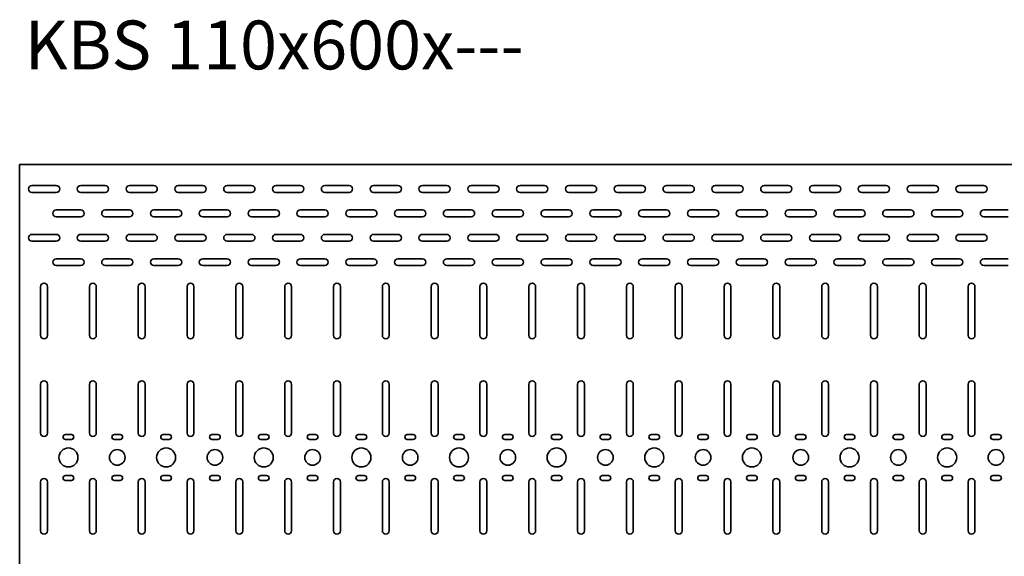
# Model space of a CAD drawing. Units: millimetres. Extents: x 785 to 4842, y 4765 to 5864.
# Drawn here: x 785 to 1793, y 5314 to 5864 of the extents above; entities that cross this region are included whole.
import ezdxf

# ---------------------------------------------------------------- set-up
doc = ezdxf.new("R2010")
doc.units = ezdxf.units.MM
doc.layers.add('Symbols(DIN)', color=7, linetype='Continuous', lineweight=18)
doc.layers.add('Visible Edges(DIN)', color=7, linetype='Continuous', lineweight=35)
doc.styles.add('vergokan 3 rood', font='isocpeur.ttf')

msp = doc.modelspace()

# ---------------------------------------------------------------- linework, layer by layer
at = {"layer": 'Visible Edges(DIN)'}
for p, q in [((784.7, 5715.4), (3784.7, 5715.4)), ((784.7, 5715.4), (784.7, 5711.6)), ((784.7, 5119.1), (784.7, 5711.6)), ((797.2, 5693.9), (822.2, 5693.9)), ((847.2, 5693.9), (872.2, 5693.9)), ((897.2, 5693.9), (922.2, 5693.9)), ((947.2, 5693.9), (972.2, 5693.9)), ((997.2, 5693.9), (1022.2, 5693.9)), ((1047.2, 5693.9), (1072.2, 5693.9)), ((1097.2, 5693.9), (1122.2, 5693.9)), ((1147.2, 5693.9), (1172.2, 5693.9)), ((1197.2, 5693.9), (1222.2, 5693.9)), ((1247.2, 5693.9), (1272.2, 5693.9)), ((1297.2, 5693.9), (1322.2, 5693.9)), ((1347.2, 5693.9), (1372.2, 5693.9)), ((1397.2, 5693.9), (1422.2, 5693.9)), ((1447.2, 5693.9), (1472.2, 5693.9)), ((1497.2, 5693.9), (1522.2, 5693.9)), ((1547.2, 5693.9), (1572.2, 5693.9)), ((1597.2, 5693.9), (1622.2, 5693.9)), ((1647.2, 5693.9), (1672.2, 5693.9)), ((1697.2, 5693.9), (1722.2, 5693.9)), ((1747.2, 5693.9), (1772.2, 5693.9)), ((822.2, 5686.9), (797.2, 5686.9)), ((872.2, 5686.9), (847.2, 5686.9)), ((922.2, 5686.9), (897.2, 5686.9)), ((972.2, 5686.9), (947.2, 5686.9)), ((1022.2, 5686.9), (997.2, 5686.9)), ((1072.2, 5686.9), (1047.2, 5686.9)), ((1122.2, 5686.9), (1097.2, 5686.9)), ((1172.2, 5686.9), (1147.2, 5686.9)), ((1222.2, 5686.9), (1197.2, 5686.9)), ((1272.2, 5686.9), (1247.2, 5686.9)), ((1322.2, 5686.9), (1297.2, 5686.9)), ((1372.2, 5686.9), (1347.2, 5686.9)), ((1422.2, 5686.9), (1397.2, 5686.9)), ((1472.2, 5686.9), (1447.2, 5686.9)), ((1522.2, 5686.9), (1497.2, 5686.9)), ((1572.2, 5686.9), (1547.2, 5686.9)), ((1622.2, 5686.9), (1597.2, 5686.9)), ((1672.2, 5686.9), (1647.2, 5686.9)), ((1722.2, 5686.9), (1697.2, 5686.9)), ((1772.2, 5686.9), (1747.2, 5686.9)), ((822.2, 5668.9), (847.2, 5668.9)), ((872.2, 5668.9), (897.2, 5668.9)), ((922.2, 5668.9), (947.2, 5668.9)), ((972.2, 5668.9), (997.2, 5668.9)), ((1022.2, 5668.9), (1047.2, 5668.9)), ((1072.2, 5668.9), (1097.2, 5668.9)), ((1122.2, 5668.9), (1147.2, 5668.9)), ((1172.2, 5668.9), (1197.2, 5668.9)), ((1222.2, 5668.9), (1247.2, 5668.9)), ((1272.2, 5668.9), (1297.2, 5668.9)), ((1322.2, 5668.9), (1347.2, 5668.9)), ((1372.2, 5668.9), (1397.2, 5668.9)), ((1422.2, 5668.9), (1447.2, 5668.9)), ((1472.2, 5668.9), (1497.2, 5668.9)), ((1522.2, 5668.9), (1547.2, 5668.9)), ((1572.2, 5668.9), (1597.2, 5668.9)), ((1622.2, 5668.9), (1647.2, 5668.9)), ((1672.2, 5668.9), (1697.2, 5668.9)), ((1722.2, 5668.9), (1747.2, 5668.9)), ((1772.2, 5668.9), (1797.2, 5668.9)), ((847.2, 5661.9), (822.2, 5661.9)), ((897.2, 5661.9), (872.2, 5661.9)), ((947.2, 5661.9), (922.2, 5661.9)), ((997.2, 5661.9), (972.2, 5661.9)), ((1047.2, 5661.9), (1022.2, 5661.9)), ((1097.2, 5661.9), (1072.2, 5661.9)), ((1147.2, 5661.9), (1122.2, 5661.9)), ((1197.2, 5661.9), (1172.2, 5661.9)), ((1247.2, 5661.9), (1222.2, 5661.9)), ((1297.2, 5661.9), (1272.2, 5661.9)), ((1347.2, 5661.9), (1322.2, 5661.9)), ((1397.2, 5661.9), (1372.2, 5661.9)), ((1447.2, 5661.9), (1422.2, 5661.9)), ((1497.2, 5661.9), (1472.2, 5661.9)), ((1547.2, 5661.9), (1522.2, 5661.9)), ((1597.2, 5661.9), (1572.2, 5661.9)), ((1647.2, 5661.9), (1622.2, 5661.9)), ((1697.2, 5661.9), (1672.2, 5661.9)), ((1747.2, 5661.9), (1722.2, 5661.9)), ((1797.2, 5661.9), (1772.2, 5661.9)), ((797.2, 5643.9), (822.2, 5643.9)), ((847.2, 5643.9), (872.2, 5643.9)), ((897.2, 5643.9), (922.2, 5643.9)), ((947.2, 5643.9), (972.2, 5643.9)), ((997.2, 5643.9), (1022.2, 5643.9)), ((1047.2, 5643.9), (1072.2, 5643.9)), ((1097.2, 5643.9), (1122.2, 5643.9)), ((1147.2, 5643.9), (1172.2, 5643.9)), ((1197.2, 5643.9), (1222.2, 5643.9)), ((1247.2, 5643.9), (1272.2, 5643.9)), ((1297.2, 5643.9), (1322.2, 5643.9)), ((1347.2, 5643.9), (1372.2, 5643.9)), ((1397.2, 5643.9), (1422.2, 5643.9)), ((1447.2, 5643.9), (1472.2, 5643.9)), ((1497.2, 5643.9), (1522.2, 5643.9)), ((1547.2, 5643.9), (1572.2, 5643.9)), ((1597.2, 5643.9), (1622.2, 5643.9)), ((1647.2, 5643.9), (1672.2, 5643.9)), ((1697.2, 5643.9), (1722.2, 5643.9)), ((1747.2, 5643.9), (1772.2, 5643.9)), ((822.2, 5636.9), (797.2, 5636.9)), ((872.2, 5636.9), (847.2, 5636.9)), ((922.2, 5636.9), (897.2, 5636.9)), ((972.2, 5636.9), (947.2, 5636.9)), ((1022.2, 5636.9), (997.2, 5636.9)), ((1072.2, 5636.9), (1047.2, 5636.9)), ((1122.2, 5636.9), (1097.2, 5636.9)), ((1172.2, 5636.9), (1147.2, 5636.9)), ((1222.2, 5636.9), (1197.2, 5636.9)), ((1272.2, 5636.9), (1247.2, 5636.9)), ((1322.2, 5636.9), (1297.2, 5636.9)), ((1372.2, 5636.9), (1347.2, 5636.9)), ((1422.2, 5636.9), (1397.2, 5636.9)), ((1472.2, 5636.9), (1447.2, 5636.9)), ((1522.2, 5636.9), (1497.2, 5636.9)), ((1572.2, 5636.9), (1547.2, 5636.9)), ((1622.2, 5636.9), (1597.2, 5636.9)), ((1672.2, 5636.9), (1647.2, 5636.9)), ((1722.2, 5636.9), (1697.2, 5636.9)), ((1772.2, 5636.9), (1747.2, 5636.9)), ((822.2, 5618.9), (847.2, 5618.9)), ((872.2, 5618.9), (897.2, 5618.9)), ((922.2, 5618.9), (947.2, 5618.9)), ((972.2, 5618.9), (997.2, 5618.9)), ((1022.2, 5618.9), (1047.2, 5618.9)), ((1072.2, 5618.9), (1097.2, 5618.9)), ((1122.2, 5618.9), (1147.2, 5618.9)), ((1172.2, 5618.9), (1197.2, 5618.9)), ((1222.2, 5618.9), (1247.2, 5618.9)), ((1272.2, 5618.9), (1297.2, 5618.9)), ((1322.2, 5618.9), (1347.2, 5618.9)), ((1372.2, 5618.9), (1397.2, 5618.9)), ((1422.2, 5618.9), (1447.2, 5618.9)), ((1472.2, 5618.9), (1497.2, 5618.9)), ((1522.2, 5618.9), (1547.2, 5618.9)), ((1572.2, 5618.9), (1597.2, 5618.9)), ((1622.2, 5618.9), (1647.2, 5618.9)), ((1672.2, 5618.9), (1697.2, 5618.9)), ((1722.2, 5618.9), (1747.2, 5618.9)), ((1772.2, 5618.9), (1797.2, 5618.9)), ((847.2, 5611.9), (822.2, 5611.9)), ((897.2, 5611.9), (872.2, 5611.9)), ((947.2, 5611.9), (922.2, 5611.9)), ((997.2, 5611.9), (972.2, 5611.9)), ((1047.2, 5611.9), (1022.2, 5611.9)), ((1097.2, 5611.9), (1072.2, 5611.9)), ((1147.2, 5611.9), (1122.2, 5611.9)), ((1197.2, 5611.9), (1172.2, 5611.9)), ((1247.2, 5611.9), (1222.2, 5611.9)), ((1297.2, 5611.9), (1272.2, 5611.9)), ((1347.2, 5611.9), (1322.2, 5611.9)), ((1397.2, 5611.9), (1372.2, 5611.9)), ((1447.2, 5611.9), (1422.2, 5611.9)), ((1497.2, 5611.9), (1472.2, 5611.9)), ((1547.2, 5611.9), (1522.2, 5611.9)), ((1597.2, 5611.9), (1572.2, 5611.9)), ((1647.2, 5611.9), (1622.2, 5611.9)), ((1697.2, 5611.9), (1672.2, 5611.9)), ((1747.2, 5611.9), (1722.2, 5611.9)), ((1797.2, 5611.9), (1772.2, 5611.9)), ((806.2, 5540.4), (806.2, 5590.4)), ((813.2, 5590.4), (813.2, 5540.4)), ((856.2, 5540.4), (856.2, 5590.4)), ((863.2, 5590.4), (863.2, 5540.4)), ((906.2, 5540.4), (906.2, 5590.4)), ((913.2, 5590.4), (913.2, 5540.4)), ((956.2, 5540.4), (956.2, 5590.4)), ((963.2, 5590.4), (963.2, 5540.4)), ((1006.2, 5540.4), (1006.2, 5590.4)), ((1013.2, 5590.4), (1013.2, 5540.4)), ((1056.2, 5540.4), (1056.2, 5590.4)), ((1063.2, 5590.4), (1063.2, 5540.4)), ((1106.2, 5540.4), (1106.2, 5590.4)), ((1113.2, 5590.4), (1113.2, 5540.4)), ((1156.2, 5540.4), (1156.2, 5590.4)), ((1163.2, 5590.4), (1163.2, 5540.4)), ((1206.2, 5540.4), (1206.2, 5590.4)), ((1213.2, 5590.4), (1213.2, 5540.4)), ((1256.2, 5540.4), (1256.2, 5590.4)), ((1263.2, 5590.4), (1263.2, 5540.4)), ((1306.2, 5540.4), (1306.2, 5590.4)), ((1313.2, 5590.4), (1313.2, 5540.4)), ((1356.2, 5540.4), (1356.2, 5590.4)), ((1363.2, 5590.4), (1363.2, 5540.4)), ((1406.2, 5540.4), (1406.2, 5590.4)), ((1413.2, 5590.4), (1413.2, 5540.4)), ((1456.2, 5540.4), (1456.2, 5590.4)), ((1463.2, 5590.4), (1463.2, 5540.4)), ((1506.2, 5540.4), (1506.2, 5590.4)), ((1513.2, 5590.4), (1513.2, 5540.4)), ((1556.2, 5540.4), (1556.2, 5590.4)), ((1563.2, 5590.4), (1563.2, 5540.4)), ((1606.2, 5540.4), (1606.2, 5590.4)), ((1613.2, 5590.4), (1613.2, 5540.4)), ((1656.2, 5540.4), (1656.2, 5590.4)), ((1663.2, 5590.4), (1663.2, 5540.4)), ((1706.2, 5540.4), (1706.2, 5590.4)), ((1713.2, 5590.4), (1713.2, 5540.4)), ((1756.2, 5540.4), (1756.2, 5590.4)), ((1763.2, 5590.4), (1763.2, 5540.4)), ((806.2, 5440.4), (806.2, 5490.4)), ((813.2, 5490.4), (813.2, 5440.4)), ((856.2, 5440.4), (856.2, 5490.4)), ((863.2, 5490.4), (863.2, 5440.4)), ((906.2, 5440.4), (906.2, 5490.4)), ((913.2, 5490.4), (913.2, 5440.4)), ((956.2, 5440.4), (956.2, 5490.4)), ((963.2, 5490.4), (963.2, 5440.4)), ((1006.2, 5440.4), (1006.2, 5490.4)), ((1013.2, 5490.4), (1013.2, 5440.4)), ((1056.2, 5440.4), (1056.2, 5490.4)), ((1063.2, 5490.4), (1063.2, 5440.4)), ((1106.2, 5440.4), (1106.2, 5490.4)), ((1113.2, 5490.4), (1113.2, 5440.4)), ((1156.2, 5440.4), (1156.2, 5490.4)), ((1163.2, 5490.4), (1163.2, 5440.4)), ((1206.2, 5440.4), (1206.2, 5490.4)), ((1213.2, 5490.4), (1213.2, 5440.4)), ((1256.2, 5440.4), (1256.2, 5490.4)), ((1263.2, 5490.4), (1263.2, 5440.4)), ((1306.2, 5440.4), (1306.2, 5490.4)), ((1313.2, 5490.4), (1313.2, 5440.4)), ((1356.2, 5440.4), (1356.2, 5490.4)), ((1363.2, 5490.4), (1363.2, 5440.4)), ((1406.2, 5440.4), (1406.2, 5490.4)), ((1413.2, 5490.4), (1413.2, 5440.4)), ((1456.2, 5440.4), (1456.2, 5490.4)), ((1463.2, 5490.4), (1463.2, 5440.4)), ((1506.2, 5440.4), (1506.2, 5490.4)), ((1513.2, 5490.4), (1513.2, 5440.4)), ((1556.2, 5440.4), (1556.2, 5490.4)), ((1563.2, 5490.4), (1563.2, 5440.4)), ((1606.2, 5440.4), (1606.2, 5490.4)), ((1613.2, 5490.4), (1613.2, 5440.4)), ((1656.2, 5440.4), (1656.2, 5490.4)), ((1663.2, 5490.4), (1663.2, 5440.4)), ((1706.2, 5440.4), (1706.2, 5490.4)), ((1713.2, 5490.4), (1713.2, 5440.4)), ((1756.2, 5440.4), (1756.2, 5490.4)), ((1763.2, 5490.4), (1763.2, 5440.4)), ((831.7, 5438.9), (837.7, 5438.9)), ((881.7, 5438.9), (887.7, 5438.9)), ((931.7, 5438.9), (937.7, 5438.9)), ((981.7, 5438.9), (987.7, 5438.9)), ((1031.7, 5438.9), (1037.7, 5438.9)), ((1081.7, 5438.9), (1087.7, 5438.9)), ((1131.7, 5438.9), (1137.7, 5438.9)), ((1181.7, 5438.9), (1187.7, 5438.9)), ((1231.7, 5438.9), (1237.7, 5438.9)), ((1281.7, 5438.9), (1287.7, 5438.9)), ((1331.7, 5438.9), (1337.7, 5438.9)), ((1381.7, 5438.9), (1387.7, 5438.9)), ((1431.7, 5438.9), (1437.7, 5438.9)), ((1481.7, 5438.9), (1487.7, 5438.9)), ((1531.7, 5438.9), (1537.7, 5438.9)), ((1581.7, 5438.9), (1587.7, 5438.9)), ((1631.7, 5438.9), (1637.7, 5438.9)), ((1681.7, 5438.9), (1687.7, 5438.9)), ((1731.7, 5438.9), (1737.7, 5438.9)), ((1781.7, 5438.9), (1787.7, 5438.9)), ((837.7, 5433.9), (831.7, 5433.9)), ((887.7, 5433.9), (881.7, 5433.9)), ((937.7, 5433.9), (931.7, 5433.9)), ((987.7, 5433.9), (981.7, 5433.9)), ((1037.7, 5433.9), (1031.7, 5433.9)), ((1087.7, 5433.9), (1081.7, 5433.9)), ((1137.7, 5433.9), (1131.7, 5433.9)), ((1187.7, 5433.9), (1181.7, 5433.9)), ((1237.7, 5433.9), (1231.7, 5433.9)), ((1287.7, 5433.9), (1281.7, 5433.9)), ((1337.7, 5433.9), (1331.7, 5433.9)), ((1387.7, 5433.9), (1381.7, 5433.9)), ((1437.7, 5433.9), (1431.7, 5433.9)), ((1487.7, 5433.9), (1481.7, 5433.9)), ((1537.7, 5433.9), (1531.7, 5433.9)), ((1587.7, 5433.9), (1581.7, 5433.9)), ((1637.7, 5433.9), (1631.7, 5433.9)), ((1687.7, 5433.9), (1681.7, 5433.9)), ((1737.7, 5433.9), (1731.7, 5433.9)), ((1787.7, 5433.9), (1781.7, 5433.9)), ((831.7, 5396.9), (837.7, 5396.9)), ((881.7, 5396.9), (887.7, 5396.9)), ((931.7, 5396.9), (937.7, 5396.9)), ((981.7, 5396.9), (987.7, 5396.9)), ((1031.7, 5396.9), (1037.7, 5396.9)), ((1081.7, 5396.9), (1087.7, 5396.9)), ((1131.7, 5396.9), (1137.7, 5396.9)), ((1181.7, 5396.9), (1187.7, 5396.9)), ((1231.7, 5396.9), (1237.7, 5396.9)), ((1281.7, 5396.9), (1287.7, 5396.9)), ((1331.7, 5396.9), (1337.7, 5396.9)), ((1381.7, 5396.9), (1387.7, 5396.9)), ((1431.7, 5396.9), (1437.7, 5396.9)), ((1481.7, 5396.9), (1487.7, 5396.9)), ((1531.7, 5396.9), (1537.7, 5396.9)), ((1581.7, 5396.9), (1587.7, 5396.9)), ((1631.7, 5396.9), (1637.7, 5396.9)), ((1681.7, 5396.9), (1687.7, 5396.9)), ((1731.7, 5396.9), (1737.7, 5396.9)), ((1781.7, 5396.9), (1787.7, 5396.9)), ((806.2, 5340.4), (806.2, 5390.4)), ((813.2, 5390.4), (813.2, 5340.4)), ((837.7, 5391.9), (831.7, 5391.9)), ((856.2, 5340.4), (856.2, 5390.4)), ((863.2, 5390.4), (863.2, 5340.4)), ((887.7, 5391.9), (881.7, 5391.9)), ((906.2, 5340.4), (906.2, 5390.4)), ((913.2, 5390.4), (913.2, 5340.4)), ((937.7, 5391.9), (931.7, 5391.9)), ((956.2, 5340.4), (956.2, 5390.4)), ((963.2, 5390.4), (963.2, 5340.4)), ((987.7, 5391.9), (981.7, 5391.9)), ((1006.2, 5340.4), (1006.2, 5390.4)), ((1013.2, 5390.4), (1013.2, 5340.4)), ((1037.7, 5391.9), (1031.7, 5391.9)), ((1056.2, 5340.4), (1056.2, 5390.4)), ((1063.2, 5390.4), (1063.2, 5340.4)), ((1087.7, 5391.9), (1081.7, 5391.9)), ((1106.2, 5340.4), (1106.2, 5390.4)), ((1113.2, 5390.4), (1113.2, 5340.4)), ((1137.7, 5391.9), (1131.7, 5391.9)), ((1156.2, 5340.4), (1156.2, 5390.4)), ((1163.2, 5390.4), (1163.2, 5340.4)), ((1187.7, 5391.9), (1181.7, 5391.9)), ((1206.2, 5340.4), (1206.2, 5390.4)), ((1213.2, 5390.4), (1213.2, 5340.4)), ((1237.7, 5391.9), (1231.7, 5391.9)), ((1256.2, 5340.4), (1256.2, 5390.4)), ((1263.2, 5390.4), (1263.2, 5340.4)), ((1287.7, 5391.9), (1281.7, 5391.9)), ((1306.2, 5340.4), (1306.2, 5390.4)), ((1313.2, 5390.4), (1313.2, 5340.4)), ((1337.7, 5391.9), (1331.7, 5391.9)), ((1356.2, 5340.4), (1356.2, 5390.4)), ((1363.2, 5390.4), (1363.2, 5340.4)), ((1387.7, 5391.9), (1381.7, 5391.9)), ((1406.2, 5340.4), (1406.2, 5390.4)), ((1413.2, 5390.4), (1413.2, 5340.4)), ((1437.7, 5391.9), (1431.7, 5391.9)), ((1456.2, 5340.4), (1456.2, 5390.4)), ((1463.2, 5390.4), (1463.2, 5340.4)), ((1487.7, 5391.9), (1481.7, 5391.9)), ((1506.2, 5340.4), (1506.2, 5390.4)), ((1513.2, 5390.4), (1513.2, 5340.4)), ((1537.7, 5391.9), (1531.7, 5391.9)), ((1556.2, 5340.4), (1556.2, 5390.4)), ((1563.2, 5390.4), (1563.2, 5340.4)), ((1587.7, 5391.9), (1581.7, 5391.9)), ((1606.2, 5340.4), (1606.2, 5390.4)), ((1613.2, 5390.4), (1613.2, 5340.4)), ((1637.7, 5391.9), (1631.7, 5391.9)), ((1656.2, 5340.4), (1656.2, 5390.4)), ((1663.2, 5390.4), (1663.2, 5340.4)), ((1687.7, 5391.9), (1681.7, 5391.9)), ((1706.2, 5340.4), (1706.2, 5390.4)), ((1713.2, 5390.4), (1713.2, 5340.4)), ((1737.7, 5391.9), (1731.7, 5391.9)), ((1756.2, 5340.4), (1756.2, 5390.4)), ((1763.2, 5390.4), (1763.2, 5340.4)), ((1787.7, 5391.9), (1781.7, 5391.9))]:
    msp.add_line(p, q, dxfattribs=at)
for centre, radius in [((834.7, 5415.4), 9.75), ((884.7, 5415.4), 8), ((934.7, 5415.4), 9.75), ((984.7, 5415.4), 8), ((1034.7, 5415.4), 9.75), ((1084.7, 5415.4), 8), ((1134.7, 5415.4), 9.75), ((1184.7, 5415.4), 8), ((1234.7, 5415.4), 9.75), ((1284.7, 5415.4), 8), ((1334.7, 5415.4), 9.75), ((1384.7, 5415.4), 8), ((1434.7, 5415.4), 9.75), ((1484.7, 5415.4), 8), ((1534.7, 5415.4), 9.75), ((1584.7, 5415.4), 8), ((1634.7, 5415.4), 9.75), ((1684.7, 5415.4), 8), ((1734.7, 5415.4), 9.75), ((1784.7, 5415.4), 8)]:
    msp.add_circle(centre, radius, dxfattribs=at)
for centre, radius, start, end in [((797.2, 5690.4), 3.5, 90, 270), ((822.2, 5690.4), 3.5, 270, 90), ((847.2, 5690.4), 3.5, 90, 270), ((872.2, 5690.4), 3.5, 270, 90), ((897.2, 5690.4), 3.5, 90, 270), ((922.2, 5690.4), 3.5, 270, 90), ((947.2, 5690.4), 3.5, 90, 270), ((972.2, 5690.4), 3.5, 270, 90), ((997.2, 5690.4), 3.5, 90, 270), ((1022.2, 5690.4), 3.5, 270, 90), ((1047.2, 5690.4), 3.5, 90, 270), ((1072.2, 5690.4), 3.5, 270, 90), ((1097.2, 5690.4), 3.5, 90, 270), ((1122.2, 5690.4), 3.5, 270, 90), ((1147.2, 5690.4), 3.5, 90, 270), ((1172.2, 5690.4), 3.5, 270, 90), ((1197.2, 5690.4), 3.5, 90, 270), ((1222.2, 5690.4), 3.5, 270, 90), ((1247.2, 5690.4), 3.5, 90, 270), ((1272.2, 5690.4), 3.5, 270, 90), ((1297.2, 5690.4), 3.5, 90, 270), ((1322.2, 5690.4), 3.5, 270, 90), ((1347.2, 5690.4), 3.5, 90, 270), ((1372.2, 5690.4), 3.5, 270, 90), ((1397.2, 5690.4), 3.5, 90, 270), ((1422.2, 5690.4), 3.5, 270, 90), ((1447.2, 5690.4), 3.5, 90, 270), ((1472.2, 5690.4), 3.5, 270, 90), ((1497.2, 5690.4), 3.5, 90, 270), ((1522.2, 5690.4), 3.5, 270, 90), ((1547.2, 5690.4), 3.5, 90, 270), ((1572.2, 5690.4), 3.5, 270, 90), ((1597.2, 5690.4), 3.5, 90, 270), ((1622.2, 5690.4), 3.5, 270, 90), ((1647.2, 5690.4), 3.5, 90, 270), ((1672.2, 5690.4), 3.5, 270, 90), ((1697.2, 5690.4), 3.5, 90, 270), ((1722.2, 5690.4), 3.5, 270, 90), ((1747.2, 5690.4), 3.5, 90, 270), ((1772.2, 5690.4), 3.5, 270, 90), ((822.2, 5665.4), 3.5, 90, 270), ((847.2, 5665.4), 3.5, 270, 90), ((872.2, 5665.4), 3.5, 90, 270), ((897.2, 5665.4), 3.5, 270, 90), ((922.2, 5665.4), 3.5, 90, 270), ((947.2, 5665.4), 3.5, 270, 90), ((972.2, 5665.4), 3.5, 90, 270), ((997.2, 5665.4), 3.5, 270, 90), ((1022.2, 5665.4), 3.5, 90, 270), ((1047.2, 5665.4), 3.5, 270, 90), ((1072.2, 5665.4), 3.5, 90, 270), ((1097.2, 5665.4), 3.5, 270, 90), ((1122.2, 5665.4), 3.5, 90, 270), ((1147.2, 5665.4), 3.5, 270, 90), ((1172.2, 5665.4), 3.5, 90, 270), ((1197.2, 5665.4), 3.5, 270, 90), ((1222.2, 5665.4), 3.5, 90, 270), ((1247.2, 5665.4), 3.5, 270, 90), ((1272.2, 5665.4), 3.5, 90, 270), ((1297.2, 5665.4), 3.5, 270, 90), ((1322.2, 5665.4), 3.5, 90, 270), ((1347.2, 5665.4), 3.5, 270, 90), ((1372.2, 5665.4), 3.5, 90, 270), ((1397.2, 5665.4), 3.5, 270, 90), ((1422.2, 5665.4), 3.5, 90, 270), ((1447.2, 5665.4), 3.5, 270, 90), ((1472.2, 5665.4), 3.5, 90, 270), ((1497.2, 5665.4), 3.5, 270, 90), ((1522.2, 5665.4), 3.5, 90, 270), ((1547.2, 5665.4), 3.5, 270, 90), ((1572.2, 5665.4), 3.5, 90, 270), ((1597.2, 5665.4), 3.5, 270, 90), ((1622.2, 5665.4), 3.5, 90, 270), ((1647.2, 5665.4), 3.5, 270, 90), ((1672.2, 5665.4), 3.5, 90, 270), ((1697.2, 5665.4), 3.5, 270, 90), ((1722.2, 5665.4), 3.5, 90, 270), ((1747.2, 5665.4), 3.5, 270, 90), ((1772.2, 5665.4), 3.5, 90, 270), ((797.2, 5640.4), 3.5, 90, 270), ((822.2, 5640.4), 3.5, 270, 90), ((847.2, 5640.4), 3.5, 90, 270), ((872.2, 5640.4), 3.5, 270, 90), ((897.2, 5640.4), 3.5, 90, 270), ((922.2, 5640.4), 3.5, 270, 90), ((947.2, 5640.4), 3.5, 90, 270), ((972.2, 5640.4), 3.5, 270, 90), ((997.2, 5640.4), 3.5, 90, 270), ((1022.2, 5640.4), 3.5, 270, 90), ((1047.2, 5640.4), 3.5, 90, 270), ((1072.2, 5640.4), 3.5, 270, 90), ((1097.2, 5640.4), 3.5, 90, 270), ((1122.2, 5640.4), 3.5, 270, 90), ((1147.2, 5640.4), 3.5, 90, 270), ((1172.2, 5640.4), 3.5, 270, 90), ((1197.2, 5640.4), 3.5, 90, 270), ((1222.2, 5640.4), 3.5, 270, 90), ((1247.2, 5640.4), 3.5, 90, 270), ((1272.2, 5640.4), 3.5, 270, 90), ((1297.2, 5640.4), 3.5, 90, 270), ((1322.2, 5640.4), 3.5, 270, 90), ((1347.2, 5640.4), 3.5, 90, 270), ((1372.2, 5640.4), 3.5, 270, 90), ((1397.2, 5640.4), 3.5, 90, 270), ((1422.2, 5640.4), 3.5, 270, 90), ((1447.2, 5640.4), 3.5, 90, 270), ((1472.2, 5640.4), 3.5, 270, 90), ((1497.2, 5640.4), 3.5, 90, 270), ((1522.2, 5640.4), 3.5, 270, 90), ((1547.2, 5640.4), 3.5, 90, 270), ((1572.2, 5640.4), 3.5, 270, 90), ((1597.2, 5640.4), 3.5, 90, 270), ((1622.2, 5640.4), 3.5, 270, 90), ((1647.2, 5640.4), 3.5, 90, 270), ((1672.2, 5640.4), 3.5, 270, 90), ((1697.2, 5640.4), 3.5, 90, 270), ((1722.2, 5640.4), 3.5, 270, 90), ((1747.2, 5640.4), 3.5, 90, 270), ((1772.2, 5640.4), 3.5, 270, 90), ((822.2, 5615.4), 3.5, 90, 270), ((847.2, 5615.4), 3.5, 270, 90), ((872.2, 5615.4), 3.5, 90, 270), ((897.2, 5615.4), 3.5, 270, 90), ((922.2, 5615.4), 3.5, 90, 270), ((947.2, 5615.4), 3.5, 270, 90), ((972.2, 5615.4), 3.5, 90, 270), ((997.2, 5615.4), 3.5, 270, 90), ((1022.2, 5615.4), 3.5, 90, 270), ((1047.2, 5615.4), 3.5, 270, 90), ((1072.2, 5615.4), 3.5, 90, 270), ((1097.2, 5615.4), 3.5, 270, 90), ((1122.2, 5615.4), 3.5, 90, 270), ((1147.2, 5615.4), 3.5, 270, 90), ((1172.2, 5615.4), 3.5, 90, 270), ((1197.2, 5615.4), 3.5, 270, 90), ((1222.2, 5615.4), 3.5, 90, 270), ((1247.2, 5615.4), 3.5, 270, 90), ((1272.2, 5615.4), 3.5, 90, 270), ((1297.2, 5615.4), 3.5, 270, 90), ((1322.2, 5615.4), 3.5, 90, 270), ((1347.2, 5615.4), 3.5, 270, 90), ((1372.2, 5615.4), 3.5, 90, 270), ((1397.2, 5615.4), 3.5, 270, 90), ((1422.2, 5615.4), 3.5, 90, 270), ((1447.2, 5615.4), 3.5, 270, 90), ((1472.2, 5615.4), 3.5, 90, 270), ((1497.2, 5615.4), 3.5, 270, 90), ((1522.2, 5615.4), 3.5, 90, 270), ((1547.2, 5615.4), 3.5, 270, 90), ((1572.2, 5615.4), 3.5, 90, 270), ((1597.2, 5615.4), 3.5, 270, 90), ((1622.2, 5615.4), 3.5, 90, 270), ((1647.2, 5615.4), 3.5, 270, 90), ((1672.2, 5615.4), 3.5, 90, 270), ((1697.2, 5615.4), 3.5, 270, 90), ((1722.2, 5615.4), 3.5, 90, 270), ((1747.2, 5615.4), 3.5, 270, 90), ((1772.2, 5615.4), 3.5, 90, 270), ((809.7, 5590.4), 3.5, 0, 180), ((859.7, 5590.4), 3.5, 0, 180), ((909.7, 5590.4), 3.5, 0, 180), ((959.7, 5590.4), 3.5, 0, 180), ((1009.7, 5590.4), 3.5, 0, 180), ((1059.7, 5590.4), 3.5, 0, 180), ((1109.7, 5590.4), 3.5, 0, 180), ((1159.7, 5590.4), 3.5, 0, 180), ((1209.7, 5590.4), 3.5, 0, 180), ((1259.7, 5590.4), 3.5, 0, 180), ((1309.7, 5590.4), 3.5, 0, 180), ((1359.7, 5590.4), 3.5, 0, 180), ((1409.7, 5590.4), 3.5, 0, 180), ((1459.7, 5590.4), 3.5, 0, 180), ((1509.7, 5590.4), 3.5, 0, 180), ((1559.7, 5590.4), 3.5, 0, 180), ((1609.7, 5590.4), 3.5, 0, 180), ((1659.7, 5590.4), 3.5, 0, 180), ((1709.7, 5590.4), 3.5, 0, 180), ((1759.7, 5590.4), 3.5, 0, 180), ((809.7, 5540.4), 3.5, 180, 0), ((859.7, 5540.4), 3.5, 180, 0), ((909.7, 5540.4), 3.5, 180, 0), ((959.7, 5540.4), 3.5, 180, 0), ((1009.7, 5540.4), 3.5, 180, 0), ((1059.7, 5540.4), 3.5, 180, 0), ((1109.7, 5540.4), 3.5, 180, 0), ((1159.7, 5540.4), 3.5, 180, 0), ((1209.7, 5540.4), 3.5, 180, 0), ((1259.7, 5540.4), 3.5, 180, 0), ((1309.7, 5540.4), 3.5, 180, 0), ((1359.7, 5540.4), 3.5, 180, 0), ((1409.7, 5540.4), 3.5, 180, 0), ((1459.7, 5540.4), 3.5, 180, 0), ((1509.7, 5540.4), 3.5, 180, 0), ((1559.7, 5540.4), 3.5, 180, 0), ((1609.7, 5540.4), 3.5, 180, 0), ((1659.7, 5540.4), 3.5, 180, 0), ((1709.7, 5540.4), 3.5, 180, 0), ((1759.7, 5540.4), 3.5, 180, 0), ((809.7, 5490.4), 3.5, 0, 180), ((859.7, 5490.4), 3.5, 0, 180), ((909.7, 5490.4), 3.5, 0, 180), ((959.7, 5490.4), 3.5, 0, 180), ((1009.7, 5490.4), 3.5, 0, 180), ((1059.7, 5490.4), 3.5, 0, 180), ((1109.7, 5490.4), 3.5, 0, 180), ((1159.7, 5490.4), 3.5, 0, 180), ((1209.7, 5490.4), 3.5, 0, 180), ((1259.7, 5490.4), 3.5, 0, 180), ((1309.7, 5490.4), 3.5, 0, 180), ((1359.7, 5490.4), 3.5, 0, 180), ((1409.7, 5490.4), 3.5, 0, 180), ((1459.7, 5490.4), 3.5, 0, 180), ((1509.7, 5490.4), 3.5, 0, 180), ((1559.7, 5490.4), 3.5, 0, 180), ((1609.7, 5490.4), 3.5, 0, 180), ((1659.7, 5490.4), 3.5, 0, 180), ((1709.7, 5490.4), 3.5, 0, 180), ((1759.7, 5490.4), 3.5, 0, 180), ((809.7, 5440.4), 3.5, 180, 0), ((831.7, 5436.4), 2.5, 90, 270), ((837.7, 5436.4), 2.5, 270, 90), ((859.7, 5440.4), 3.5, 180, 0), ((881.7, 5436.4), 2.5, 90, 270), ((887.7, 5436.4), 2.5, 270, 90), ((909.7, 5440.4), 3.5, 180, 0), ((931.7, 5436.4), 2.5, 90, 270), ((937.7, 5436.4), 2.5, 270, 90), ((959.7, 5440.4), 3.5, 180, 0), ((981.7, 5436.4), 2.5, 90, 270), ((987.7, 5436.4), 2.5, 270, 90), ((1009.7, 5440.4), 3.5, 180, 0), ((1031.7, 5436.4), 2.5, 90, 270), ((1037.7, 5436.4), 2.5, 270, 90), ((1059.7, 5440.4), 3.5, 180, 0), ((1081.7, 5436.4), 2.5, 90, 270), ((1087.7, 5436.4), 2.5, 270, 90), ((1109.7, 5440.4), 3.5, 180, 0), ((1131.7, 5436.4), 2.5, 90, 270), ((1137.7, 5436.4), 2.5, 270, 90), ((1159.7, 5440.4), 3.5, 180, 0), ((1181.7, 5436.4), 2.5, 90, 270), ((1187.7, 5436.4), 2.5, 270, 90), ((1209.7, 5440.4), 3.5, 180, 0), ((1231.7, 5436.4), 2.5, 90, 270), ((1237.7, 5436.4), 2.5, 270, 90), ((1259.7, 5440.4), 3.5, 180, 0), ((1281.7, 5436.4), 2.5, 90, 270), ((1287.7, 5436.4), 2.5, 270, 90), ((1309.7, 5440.4), 3.5, 180, 0), ((1331.7, 5436.4), 2.5, 90, 270), ((1337.7, 5436.4), 2.5, 270, 90), ((1359.7, 5440.4), 3.5, 180, 0), ((1381.7, 5436.4), 2.5, 90, 270), ((1387.7, 5436.4), 2.5, 270, 90), ((1409.7, 5440.4), 3.5, 180, 0), ((1431.7, 5436.4), 2.5, 90, 270), ((1437.7, 5436.4), 2.5, 270, 90), ((1459.7, 5440.4), 3.5, 180, 0), ((1481.7, 5436.4), 2.5, 90, 270), ((1487.7, 5436.4), 2.5, 270, 90), ((1509.7, 5440.4), 3.5, 180, 0), ((1531.7, 5436.4), 2.5, 90, 270), ((1537.7, 5436.4), 2.5, 270, 90), ((1559.7, 5440.4), 3.5, 180, 0), ((1581.7, 5436.4), 2.5, 90, 270), ((1587.7, 5436.4), 2.5, 270, 90), ((1609.7, 5440.4), 3.5, 180, 0), ((1631.7, 5436.4), 2.5, 90, 270), ((1637.7, 5436.4), 2.5, 270, 90), ((1659.7, 5440.4), 3.5, 180, 0), ((1681.7, 5436.4), 2.5, 90, 270), ((1687.7, 5436.4), 2.5, 270, 90), ((1709.7, 5440.4), 3.5, 180, 0), ((1731.7, 5436.4), 2.5, 90, 270), ((1737.7, 5436.4), 2.5, 270, 90), ((1759.7, 5440.4), 3.5, 180, 0), ((1781.7, 5436.4), 2.5, 90, 270), ((1787.7, 5436.4), 2.5, 270, 90), ((831.7, 5394.4), 2.5, 90, 270), ((837.7, 5394.4), 2.5, 270, 90), ((881.7, 5394.4), 2.5, 90, 270), ((887.7, 5394.4), 2.5, 270, 90), ((931.7, 5394.4), 2.5, 90, 270), ((937.7, 5394.4), 2.5, 270, 90), ((981.7, 5394.4), 2.5, 90, 270), ((987.7, 5394.4), 2.5, 270, 90), ((1031.7, 5394.4), 2.5, 90, 270), ((1037.7, 5394.4), 2.5, 270, 90), ((1081.7, 5394.4), 2.5, 90, 270), ((1087.7, 5394.4), 2.5, 270, 90), ((1131.7, 5394.4), 2.5, 90, 270), ((1137.7, 5394.4), 2.5, 270, 90), ((1181.7, 5394.4), 2.5, 90, 270), ((1187.7, 5394.4), 2.5, 270, 90), ((1231.7, 5394.4), 2.5, 90, 270), ((1237.7, 5394.4), 2.5, 270, 90), ((1281.7, 5394.4), 2.5, 90, 270), ((1287.7, 5394.4), 2.5, 270, 90), ((1331.7, 5394.4), 2.5, 90, 270), ((1337.7, 5394.4), 2.5, 270, 90), ((1381.7, 5394.4), 2.5, 90, 270), ((1387.7, 5394.4), 2.5, 270, 90), ((1431.7, 5394.4), 2.5, 90, 270), ((1437.7, 5394.4), 2.5, 270, 90), ((1481.7, 5394.4), 2.5, 90, 270), ((1487.7, 5394.4), 2.5, 270, 90), ((1531.7, 5394.4), 2.5, 90, 270), ((1537.7, 5394.4), 2.5, 270, 90), ((1581.7, 5394.4), 2.5, 90, 270), ((1587.7, 5394.4), 2.5, 270, 90), ((1631.7, 5394.4), 2.5, 90, 270), ((1637.7, 5394.4), 2.5, 270, 90), ((1681.7, 5394.4), 2.5, 90, 270), ((1687.7, 5394.4), 2.5, 270, 90), ((1731.7, 5394.4), 2.5, 90, 270), ((1737.7, 5394.4), 2.5, 270, 90), ((1781.7, 5394.4), 2.5, 90, 270), ((1787.7, 5394.4), 2.5, 270, 90), ((809.7, 5390.4), 3.5, 0, 180), ((859.7, 5390.4), 3.5, 0, 180), ((909.7, 5390.4), 3.5, 0, 180), ((959.7, 5390.4), 3.5, 0, 180), ((1009.7, 5390.4), 3.5, 0, 180), ((1059.7, 5390.4), 3.5, 0, 180), ((1109.7, 5390.4), 3.5, 0, 180), ((1159.7, 5390.4), 3.5, 0, 180), ((1209.7, 5390.4), 3.5, 0, 180), ((1259.7, 5390.4), 3.5, 0, 180), ((1309.7, 5390.4), 3.5, 0, 180), ((1359.7, 5390.4), 3.5, 0, 180), ((1409.7, 5390.4), 3.5, 0, 180), ((1459.7, 5390.4), 3.5, 0, 180), ((1509.7, 5390.4), 3.5, 0, 180), ((1559.7, 5390.4), 3.5, 0, 180), ((1609.7, 5390.4), 3.5, 0, 180), ((1659.7, 5390.4), 3.5, 0, 180), ((1709.7, 5390.4), 3.5, 0, 180), ((1759.7, 5390.4), 3.5, 0, 180), ((809.7, 5340.4), 3.5, 180, 0), ((859.7, 5340.4), 3.5, 180, 0), ((909.7, 5340.4), 3.5, 180, 0), ((959.7, 5340.4), 3.5, 180, 0), ((1009.7, 5340.4), 3.5, 180, 0), ((1059.7, 5340.4), 3.5, 180, 0), ((1109.7, 5340.4), 3.5, 180, 0), ((1159.7, 5340.4), 3.5, 180, 0), ((1209.7, 5340.4), 3.5, 180, 0), ((1259.7, 5340.4), 3.5, 180, 0), ((1309.7, 5340.4), 3.5, 180, 0), ((1359.7, 5340.4), 3.5, 180, 0), ((1409.7, 5340.4), 3.5, 180, 0), ((1459.7, 5340.4), 3.5, 180, 0), ((1509.7, 5340.4), 3.5, 180, 0), ((1559.7, 5340.4), 3.5, 180, 0), ((1609.7, 5340.4), 3.5, 180, 0), ((1659.7, 5340.4), 3.5, 180, 0), ((1709.7, 5340.4), 3.5, 180, 0), ((1759.7, 5340.4), 3.5, 180, 0)]:
    msp.add_arc(centre, radius, start, end, dxfattribs=at)

# ---------------------------------------------------------------- texts
at = {"layer": 'Symbols(DIN)', "color": 1, "true_color": 0xff0000, "insert": (789.9, 5862.8), "char_height": 50, "width": 729.201, "attachment_point": 1, "style": 'vergokan 3 rood'}
msp.add_mtext('{\\fISOCPEUR|b0|i0;\\H50.0000;KBS 110x600x---}', dxfattribs=at)

doc.saveas('drawing.dxf')
